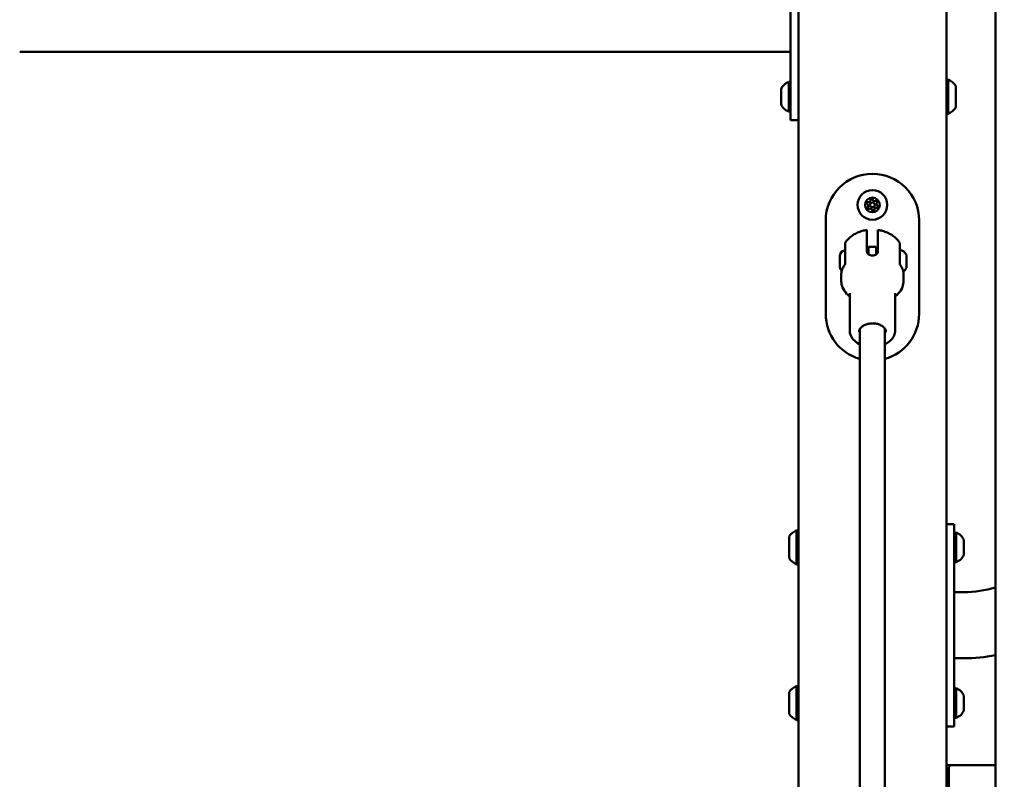
# Model space of a CAD drawing. Units: millimetres. Extents: x 21352 to 48674, y 9217 to 16279.
# Drawn here: x 36288 to 36920, y 11960 to 12448 of the extents above; entities that cross this region are included whole.
import ezdxf

# ---------------------------------------------------------------- set-up
doc = ezdxf.new("R2010")
doc.units = ezdxf.units.MM
doc.layers.add('MD_Visible', color=7, linetype='Continuous', lineweight=50)
doc.styles.get("Standard").update_dxf_attribs({"font": 'GOTHIC.TTF'})
doc.dimstyles.new('ISO-25', dxfattribs={"dimtxt": 200, "dimasz": 120, "dimexe": 1.25, "dimexo": 0.625, "dimgap": 50, "dimtad": 1, "dimdec": 0, "dimlfac": 0.1, "dimrnd": 5, "dimtxsty": 'Standard', "dimcen": 0, "dimse1": 1, "dimse2": 1, "dimclrd": 256, "dimclre": 8, "dimclrt": 256, "dimadec": 0, "dimazin": 0, "dimtfac": 1, "dimtdec": 0, "dimtmove": 0, "dimatfit": 3, "dimfxl": 1, "dimlwd": 5, "dimlwe": 5, "dimarcsym": 0})

# ---------------------------------------------------------------- blocks, each defined once
blk = doc.blocks.new('CustomObjectsInViewport4_0')
at = {"layer": 'MD_Visible', "extrusion": (0, 1, 0)}
for p, q in [((4838.51, 9003.54), (4838.51, 5181.54)), ((4933.51, 5468.54), (4933.51, 9003.54)), ((4965.01, 7388.54), (4965.01, 5982.54)), ((4833.51, 6510.04), (4833.51, 6446.04)), ((4428.5, 6456.84), (4338.51, 6456.84)), ((4833.51, 6456.84), (4428.51, 6456.84)), ((4833.51, 6413.04), (4833.51, 6446.04)), ((4832.31, 6418.54), (4832.31, 6437.54)), ((4934.71, 6439.04), (4934.71, 6417.04)), ((4827.31, 6423.29), (4827.31, 6432.79)), ((4939.51, 6435.04), (4939.51, 6421.04)), ((4833.51, 6413.04), (4838.51, 6413.04)), ((4856.01, 6288.54), (4856.01, 6348.54)), ((4916.01, 6348.54), (4916.01, 6288.54)), ((4882.51, 6339.19), (4882.51, 6328.42)), ((4889.51, 6339.19), (4889.51, 6328.42)), ((4868.51, 6320.69), (4868.51, 6332.31)), ((4883.26, 6327.29), (4883.26, 6328.79)), ((4883.26, 6328.79), (4883.51, 6328.79)), ((4883.51, 6331.54), (4883.51, 6326.71)), ((4888.51, 6331.54), (4883.51, 6331.54)), ((4888.51, 6331.54), (4888.51, 6326.71)), ((4888.51, 6328.79), (4888.76, 6328.79)), ((4888.76, 6328.79), (4888.76, 6327.29)), ((4903.51, 6320.69), (4903.51, 6332.31)), ((4865.16, 6318.64), (4865.16, 6325.94)), ((4882.89, 6327.29), (4883.51, 6327.29)), ((4888.51, 6327.29), (4889.13, 6327.29)), ((4907.93, 6326.18), (4907.93, 6325.36)), ((4907.93, 6325.19), (4907.93, 6325.36)), ((4907.93, 6325.19), (4907.93, 6325.01)), ((4907.93, 6325.01), (4907.93, 6324.36)), ((4907.93, 6324.36), (4907.93, 6323.1)), ((4907.93, 6323.1), (4907.93, 6321.75)), ((4907.93, 6321.75), (4907.93, 6320.79)), ((4907.93, 6320.47), (4907.93, 6320.79)), ((4907.93, 6320.47), (4907.93, 6318.68)), ((4907.93, 6318.4), (4907.93, 6318.68)), ((4907.93, 6318.4), (4907.93, 6318.4)), ((4866.01, 6309.64), (4866.01, 6313.68)), ((4906.01, 6309.64), (4906.01, 6313.68)), ((4871.41, 6277.73), (4871.41, 6301.81)), ((4900.61, 6277.73), (4900.61, 6301.81)), ((4878.01, 6278.96), (4878.01, 5550.61)), ((4894.01, 6278.96), (4894.01, 5550.61)), ((4933.51, 6153.54), (4938.51, 6153.54)), ((4938.51, 6153.54), (4938.51, 6120.54)), ((4832.51, 6131.54), (4832.51, 6145.54)), ((4837.31, 6127.54), (4837.31, 6149.54)), ((4939.71, 6148.04), (4939.71, 6129.04)), ((4944.71, 6143.29), (4944.71, 6133.79)), ((4938.51, 6056.54), (4938.51, 6120.54)), ((4944.71, 6109.74), (4938.51, 6109.74)), ((4944.71, 6067.34), (4938.51, 6067.34)), ((4938.51, 6056.54), (4938.51, 6023.54)), ((4832.51, 6031.54), (4832.51, 6045.54)), ((4837.31, 6027.54), (4837.31, 6049.54)), ((4939.71, 6048.04), (4939.71, 6029.04)), ((4944.71, 6043.29), (4944.71, 6033.79)), ((4933.51, 6023.54), (4938.51, 6023.54)), ((4937.01, 5998.54), (4933.51, 5998.54)), ((4935.01, 5996.54), (4935.01, 5982.54)), ((4965.01, 5998.54), (4937.01, 5998.54))]:
    blk.add_line(p, q, dxfattribs=at)
at = {"layer": 'MD_Visible', "extrusion": (1.22465e-16, 0, -1)}
for radius in [9.5, 4.75, 1.5]:
    blk.add_circle((-4886.01, 6358.54), radius, dxfattribs=at)
for centre, radius, start, end in [((-4834.78, 6429.93), 8, 20.93555, 72.00205), ((-4832.31, 6436.34), 1.2, 90, 180), ((-4934.71, 6437.84), 1.2, 0, 90), ((-4929.69, 6428.14), 12, 114.71524, 144.89591), ((-4834.78, 6426.15), 8, 287.99795, 339.06445), ((-4832.31, 6419.74), 1.2, 180, 270), ((-4934.71, 6418.24), 1.2, 270, 0), ((-4929.69, 6427.94), 12, 215.10409, 245.28476), ((-4886.01, 6348.54), 30, 0, 180), ((-4883.06, 6359.67), 0.7, 298.64259, 103.32395), ((-4885.51, 6361.67), 0.7, 358.64259, 163.32395), ((-4888.47, 6360.53), 0.7, 58.64259, 223.32395), ((-4883.55, 6356.55), 0.7, 238.64259, 43.32395), ((-4886.51, 6355.42), 0.7, 178.64259, 343.32395), ((-4888.96, 6357.41), 0.7, 118.64259, 283.32395), ((-4868.51, 6325.94), 3.35, 0, 90), ((-4902.51, 6323.87), 5.93, 99.71656, 154.85609), ((-4907.43, 6326.18), 0.5, 154.85609, 180), ((-4907.68, 6325.01), 0.25, 180, 201.24061), ((-4868.51, 6318.64), 3.35, 310.77717, 0), ((-4902.51, 6320.71), 5.93, 205.14391, 236.52375), ((-4907.43, 6318.4), 0.5, 180, 205.14391), ((-4886.01, 6288.54), 30, 285.46601, 0), ((-4886.01, 6288.54), 30, 180, 254.53399), ((-4842.33, 6138.64), 12, 35.10409, 65.28476), ((-4837.31, 6148.34), 1.2, 90, 180), ((-4939.71, 6146.84), 1.2, 0, 90), ((-4937.24, 6140.43), 8, 107.99795, 159.06445), ((-4937.24, 6136.65), 8, 200.93555, 252.00205), ((-4842.33, 6138.44), 12, 294.71524, 324.89591), ((-4837.31, 6128.74), 1.2, 180, 270), ((-4939.71, 6130.24), 1.2, 270, 0), ((-4944.71, 6178.54), 111.2, 259.48144, 270), ((-4842.33, 6038.64), 12, 35.10409, 65.28476), ((-4837.31, 6048.34), 1.2, 90, 180), ((-4939.71, 6046.84), 1.2, 0, 90), ((-4937.24, 6040.43), 8, 107.99795, 159.06445), ((-4842.33, 6038.44), 12, 294.71524, 324.89591), ((-4937.24, 6036.65), 8, 200.93555, 252.00205), ((-4837.31, 6028.74), 1.2, 180, 270), ((-4939.71, 6030.24), 1.2, 270, 0)]:
    blk.add_arc(centre, radius, start, end, dxfattribs=at)
at = {"layer": 'MD_Visible'}
for centre, radius, start, end in [((4883.52, 6361.62), 1.3, 256.67605, 1.35741), ((4887.43, 6362.24), 1.3, 196.67605, 301.35741), ((4889.92, 6359.16), 1.3, 136.67605, 241.35741), ((4882.1, 6357.92), 1.3, 316.67605, 61.35741), ((4884.59, 6354.84), 1.3, 16.67605, 121.35741), ((4888.5, 6355.46), 1.3, 76.67605, 181.35741), ((4944.71, 6178.54), 68.8, 270, 287.16102), ((4937.01, 5996.54), 2, 90, 180)]:
    blk.add_arc(centre, radius, start, end, dxfattribs=at)
for points, knots in [([(4868.69, 6334.47), (4869.38, 6335.47), (4870.16, 6336.37), (4871.83, 6337.94), (4872.72, 6338.63), (4874.56, 6339.82), (4875.51, 6340.32), (4877.46, 6341.18), (4878.45, 6341.53), (4880.46, 6342.09), (4881.48, 6342.31), (4882.51, 6342.45)], [2.0021983, 2.0021983, 2.0021983, 2.0021983, 2.1880495, 2.1880495, 2.3739008, 2.3739008, 2.5597521, 2.5597521, 2.7456033, 2.7456033, 2.9314546, 2.9314546, 2.9314546, 2.9314546]), ([(4882.51, 6342.45), (4882.51, 6342.45), (4882.51, 6342.45), (4882.51, 6342.41), (4882.51, 6342.32), (4882.51, 6342), (4882.51, 6341.76), (4882.51, 6341.24), (4882.51, 6340.9), (4882.51, 6340.1), (4882.51, 6339.65), (4882.51, 6339.19)], [-3.2094406, -3.2094406, -3.2094406, -3.2094406, -3.1631018, -3.1631018, -2.9780962, -2.9780962, -2.7930906, -2.7930906, -2.6095283, -2.6095283, -2.4259661, -2.4259661, -2.4259661, -2.4259661]), ([(4889.51, 6342.45), (4889.51, 6342.45), (4889.51, 6342.45), (4889.51, 6342.41), (4889.51, 6342.32), (4889.51, 6342), (4889.51, 6341.76), (4889.51, 6341.24), (4889.51, 6340.9), (4889.51, 6340.1), (4889.51, 6339.65), (4889.51, 6339.19)], [-8.0613728, -8.0613728, -8.0613728, -8.0613728, -8.015034, -8.015034, -7.8300284, -7.8300284, -7.6450228, -7.6450228, -7.4614605, -7.4614605, -7.2778982, -7.2778982, -7.2778982, -7.2778982]), ([(4903.33, 6334.47), (4902.64, 6335.47), (4901.86, 6336.37), (4900.19, 6337.94), (4899.3, 6338.63), (4897.46, 6339.82), (4896.51, 6340.32), (4894.56, 6341.18), (4893.57, 6341.53), (4891.56, 6342.09), (4890.54, 6342.31), (4889.51, 6342.45)], [2.0021983, 2.0021983, 2.0021983, 2.0021983, 2.1880495, 2.1880495, 2.3739008, 2.3739008, 2.5597521, 2.5597521, 2.7456033, 2.7456033, 2.9314546, 2.9314546, 2.9314546, 2.9314546]), ([(4868.51, 6333.9), (4868.51, 6333.95), (4868.51, 6333.99), (4868.52, 6334.07), (4868.53, 6334.12), (4868.57, 6334.27), (4868.62, 6334.37), (4868.69, 6334.47)], [0, 0, 0, 0, 0.0129328, 0.0129328, 0.02565247, 0.02565247, 0.05989935, 0.05989935, 0.05989935, 0.05989935]), ([(4903.33, 6334.47), (4903.4, 6334.38), (4903.44, 6334.28), (4903.48, 6334.13), (4903.49, 6334.09), (4903.51, 6334), (4903.51, 6333.95), (4903.51, 6333.9)], [0.00015071, 0.00015071, 0.00015071, 0.00015071, 0.03216763, 0.03216763, 0.04598466, 0.04598466, 0.06007659, 0.06007659, 0.06007659, 0.06007659]), ([(4889.51, 6328.42), (4889.51, 6328.1), (4889.42, 6327.76), (4889.06, 6327.16), (4888.8, 6326.89), (4888.17, 6326.49), (4887.78, 6326.31), (4886.92, 6326.09), (4886.45, 6326.03), (4885.57, 6326.03), (4885.1, 6326.09), (4884.24, 6326.31), (4883.85, 6326.49), (4883.22, 6326.89), (4882.96, 6327.16), (4882.6, 6327.76), (4882.51, 6328.1), (4882.51, 6328.42)], [0, 0, 0, 0, 0.132135, 0.132135, 0.264271, 0.264271, 0.396402, 0.396402, 0.528533, 0.528533, 0.660664, 0.660664, 0.792795, 0.792795, 0.92493, 0.92493, 1.057066, 1.057066, 1.057066, 1.057066]), ([(4907.93, 6325.36), (4907.93, 6325.36), (4907.93, 6325.36), (4907.93, 6325.32), (4907.92, 6325.26), (4907.91, 6325.13), (4907.91, 6325.06), (4907.91, 6324.91), (4907.91, 6324.82), (4907.92, 6324.62), (4907.93, 6324.49), (4907.93, 6324.36), (4907.93, 6324.36), (4907.93, 6324.36)], [-0.0006567, -0.0006567, -0.0006567, -0.0006567, 0, 0, 0.0394171, 0.0394171, 0.0702393, 0.0702393, 0.1010616, 0.1010616, 0.1404787, 0.1404787, 0.1411354, 0.1411354, 0.1411354, 0.1411354]), ([(4907.93, 6321.75), (4907.93, 6321.75), (4907.93, 6321.75), (4907.93, 6321.62), (4907.92, 6321.49), (4907.91, 6321.25), (4907.91, 6321.15), (4907.91, 6320.95), (4907.91, 6320.86), (4907.92, 6320.66), (4907.93, 6320.56), (4907.93, 6320.47), (4907.93, 6320.47), (4907.93, 6320.47)], [-0.0006567, -0.0006567, -0.0006567, -0.0006567, 0, 0, 0.0394171, 0.0394171, 0.0702393, 0.0702393, 0.1010616, 0.1010616, 0.1404787, 0.1404787, 0.1411354, 0.1411354, 0.1411354, 0.1411354]), ([(4868.31, 6320.09), (4868.01, 6319.7), (4867.74, 6319.3), (4867.25, 6318.48), (4867.04, 6318.07), (4866.67, 6317.22), (4866.51, 6316.78), (4866.26, 6315.91), (4866.17, 6315.47), (4866.04, 6314.57), (4866.01, 6314.13), (4866.01, 6313.68)], [4.2390104, 4.2390104, 4.2390104, 4.2390104, 4.3336861, 4.3336861, 4.4283618, 4.4283618, 4.5230376, 4.5230376, 4.6177133, 4.6177133, 4.712389, 4.712389, 4.712389, 4.712389]), ([(4868.3, 6320.09), (4868.37, 6320.17), (4868.42, 6320.26), (4868.49, 6320.46), (4868.51, 6320.58), (4868.51, 6320.69)], [0, 0, 0, 0, 0.03132846, 0.03132846, 0.06516289, 0.06516289, 0.06516289, 0.06516289]), ([(4903.51, 6320.69), (4903.51, 6320.59), (4903.53, 6320.48), (4903.59, 6320.28), (4903.65, 6320.17), (4903.72, 6320.09)], [0, 0, 0, 0, 0.03147786, 0.03147786, 0.06516316, 0.06516316, 0.06516316, 0.06516316]), ([(4906.01, 6313.68), (4906.01, 6314.13), (4905.98, 6314.57), (4905.85, 6315.47), (4905.76, 6315.91), (4905.51, 6316.78), (4905.35, 6317.22), (4904.98, 6318.07), (4904.77, 6318.48), (4904.28, 6319.3), (4904.01, 6319.7), (4903.71, 6320.09)], [1.5707963, 1.5707963, 1.5707963, 1.5707963, 1.665472, 1.665472, 1.7601478, 1.7601478, 1.8548235, 1.8548235, 1.9494992, 1.9494992, 2.0441749, 2.0441749, 2.0441749, 2.0441749]), ([(4907.93, 6318.68), (4907.93, 6318.68), (4907.93, 6318.68), (4907.93, 6318.59), (4907.92, 6318.52), (4907.91, 6318.41), (4907.91, 6318.38), (4907.91, 6318.34), (4907.91, 6318.33), (4907.92, 6318.33), (4907.93, 6318.36), (4907.93, 6318.4), (4907.93, 6318.4), (4907.93, 6318.4)], [-0.0006567, -0.0006567, -0.0006567, -0.0006567, 0, 0, 0.0394171, 0.0394171, 0.0702393, 0.0702393, 0.1010616, 0.1010616, 0.1404787, 0.1404787, 0.1411354, 0.1411354, 0.1411354, 0.1411354]), ([(4866.01, 6309.64), (4866.01, 6308.2), (4866.31, 6306.75), (4867.48, 6303.98), (4868.36, 6302.66), (4870.05, 6300.87), (4870.71, 6300.29), (4871.41, 6299.75)], [4.712389, 4.712389, 4.712389, 4.712389, 4.9862708, 4.9862708, 5.2762237, 5.2762237, 5.4324889, 5.4324889, 5.4324889, 5.4324889]), ([(4900.61, 6299.75), (4901.32, 6300.3), (4901.98, 6300.89), (4903.79, 6302.81), (4904.74, 6304.29), (4905.78, 6307.09), (4906.01, 6308.37), (4906.01, 6309.64)], [7.1338818, 7.1338818, 7.1338818, 7.1338818, 7.2919204, 7.2919204, 7.6127041, 7.6127041, 7.8539816, 7.8539816, 7.8539816, 7.8539816]), ([(4878.01, 6268.98), (4877.75, 6269.1), (4877.49, 6269.22), (4875.97, 6270.03), (4874.83, 6270.87), (4873.02, 6272.79), (4872.33, 6273.86), (4871.58, 6275.89), (4871.41, 6276.81), (4871.41, 6277.73)], [6.8876059, 6.8876059, 6.8876059, 6.8876059, 6.9535279, 6.9535279, 7.2900871, 7.2900871, 7.6112468, 7.6112468, 7.8539816, 7.8539816, 7.8539816, 7.8539816]), ([(4877.41, 6276.99), (4877.41, 6277.61), (4877.58, 6278.23), (4878.26, 6279.38), (4878.73, 6279.91), (4879.89, 6280.82), (4880.57, 6281.21), (4882.09, 6281.85), (4882.93, 6282.09), (4884.69, 6282.39), (4885.61, 6282.45), (4887.43, 6282.38), (4888.34, 6282.25), (4890.03, 6281.81), (4890.81, 6281.51), (4892.2, 6280.78), (4892.79, 6280.35), (4893.74, 6279.41), (4894.09, 6278.9), (4894.51, 6277.92), (4894.61, 6277.46), (4894.61, 6276.99)], [1.570796, 1.570796, 1.570796, 1.570796, 1.947272, 1.947272, 2.278114, 2.278114, 2.58637, 2.58637, 2.892054, 2.892054, 3.198727, 3.198727, 3.505798, 3.505798, 3.812067, 3.812067, 4.117847, 4.117847, 4.430228, 4.430228, 4.712389, 4.712389, 4.712389, 4.712389]), ([(4878.01, 6276.51), (4877.89, 6276.7), (4877.79, 6276.89), (4877.61, 6277.3), (4877.54, 6277.52), (4877.49, 6277.73)], [7.4550942, 7.4550942, 7.4550942, 7.4550942, 7.5718205, 7.5718205, 7.7035791, 7.7035791, 7.7035791, 7.7035791]), ([(4894.53, 6277.73), (4894.44, 6277.36), (4894.29, 6276.99), (4894.06, 6276.58), (4894.03, 6276.55), (4894.01, 6276.51)], [4.8627915, 4.8627915, 4.8627915, 4.8627915, 5.0888651, 5.0888651, 5.1112764, 5.1112764, 5.1112764, 5.1112764]), ([(4900.61, 6277.73), (4900.61, 6276.68), (4900.39, 6275.63), (4899.53, 6273.61), (4898.88, 6272.65), (4897.17, 6270.87), (4896.09, 6270.07), (4894.6, 6269.26), (4894.31, 6269.11), (4894.01, 6268.98)], [4.712389, 4.712389, 4.712389, 4.712389, 4.9894005, 4.9894005, 5.2820297, 5.2820297, 5.6036532, 5.6036532, 5.6787648, 5.6787648, 5.6787648, 5.6787648])]:
    blk.add_open_spline(points, degree=3, knots=knots, dxfattribs=at)
for points in [[(4868.51, 6332.31), (4868.51, 6333.39), (4868.51, 6333.9), (4868.51, 6333.9)], [(4903.51, 6332.31), (4903.51, 6333.39), (4903.51, 6333.9), (4903.51, 6333.9)]]:
    blk.add_open_spline(points, degree=3, dxfattribs=at)
blk = doc.blocks.new('*D4')
at = {"lineweight": 5, "transparency": 16777216}
blk.add_line((32392.46, 15845.45), (38801.79, 15845.45), dxfattribs=at)
at = {"transparency": 16777216}
for points in [[(32392.46, 15865.45), (32392.46, 15825.45), (32272.46, 15845.45)], [(38801.79, 15865.45), (38801.79, 15825.45), (38921.79, 15845.45)]]:
    blk.add_solid(points, dxfattribs=at)
at = {"layer": 'Defpoints', "color": 0, "transparency": 16777216}
for p in [(38921.79, 15845.45), (38921.79, 11145.17), (32272.46, 10923.84)]:
    blk.add_point(p, dxfattribs=at)
at = {"transparency": 16777216, "insert": (35597.12, 16053), "char_height": 300, "attachment_point": 5}
blk.add_mtext('665', dxfattribs=at)
blk = doc.blocks.new('*D5')
at = {"lineweight": 5, "transparency": 16777216}
blk.add_line((31902.8, 11038.84), (31902.8, 15629.6), dxfattribs=at)
at = {"transparency": 16777216}
for points in [[(31882.8, 15629.6), (31922.8, 15629.6), (31902.8, 15749.6)], [(31882.8, 11038.84), (31922.8, 11038.84), (31902.8, 10918.84)]]:
    blk.add_solid(points, dxfattribs=at)
at = {"layer": 'Defpoints', "color": 0, "transparency": 16777216}
for p in [(31902.8, 15749.6), (37335.33, 15749.6), (32272.46, 10918.84)]:
    blk.add_point(p, dxfattribs=at)
at = {"transparency": 16777216, "insert": (31695.26, 13334.22), "char_height": 300, "attachment_point": 5, "rotation": 90}
blk.add_mtext('485', dxfattribs=at)

msp = doc.modelspace()

# ---------------------------------------------------------------- block references
at = {"layer": 'MD_Visible'}
msp.add_blockref('CustomObjectsInViewport4_0', (31949.32, 5970.3), dxfattribs=at)

# ---------------------------------------------------------------- dimensions: what is measured, and where the dimension line sits
dim = msp.add_linear_dim(base=(38921.79, 15845.45), p1=(32272.46, 10923.84), p2=(38921.79, 11145.17), dimstyle='ISO-25', override={"dimtxt": 300})
dim.commit()
dim.dimension.update_dxf_attribs({"geometry": '*D4', "text_midpoint": (35597.12, 16053)})
dim = msp.add_linear_dim(base=(31902.8, 15749.6), p1=(32272.46, 10918.84), p2=(37335.33, 15749.6), angle=90, dimstyle='ISO-25', override={"dimtxt": 300})
dim.commit()
dim.dimension.update_dxf_attribs({"geometry": '*D5', "text_midpoint": (31695.26, 13334.22)})

doc.saveas('drawing.dxf')
